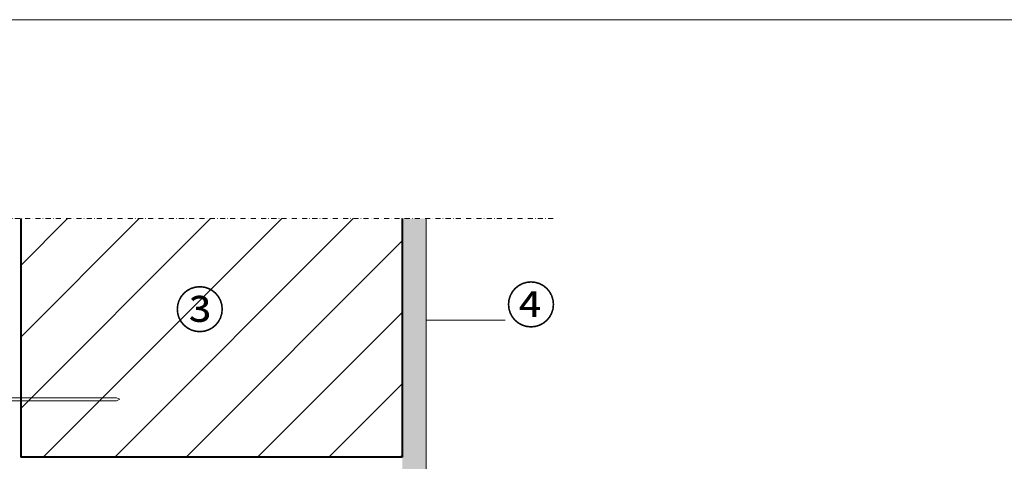
# Model space of a CAD drawing. Units: millimetres. Extents: x 6172 to 8539, y -196 to 1961.
# Drawn here: x 7381 to 8000, y 1279 to 1557 of the extents above; entities that cross this region are included whole.
import ezdxf

# ---------------------------------------------------------------- set-up
doc = ezdxf.new("R2010")
doc.units = ezdxf.units.MM
doc.linetypes.add('STRICHPUNKT', pattern=[25.4, 12.7, -6.35, 0, -6.35])
for name, color, linetype, lineweight in [('DC-TEXT', 2, 'Continuous', 13), ('TI-Detail_040', 40, 'Continuous', 40), ('TI-DÄMMUNG', 50, 'Continuous', 9), ('TI-SCHRAFFUR', 1, 'Continuous', 9)]:
    doc.layers.add(name, color=color, linetype=linetype, lineweight=lineweight)
for name, color, linetype in [('TI-BRUCHLINIEN', 6, 'STRICHPUNKT'), ('TI-Detail_025', 3, 'Continuous'), ('TI-PROFILE', 140, 'Continuous')]:
    doc.layers.add(name, color=color, linetype=linetype)
doc.styles.add('ERSTELLTER_STIL_1', font='CorpidCdSchoeck.ttf')

msp = doc.modelspace()

# ---------------------------------------------------------------- hatches: boundary and pattern name
at = {"layer": 'TI-SCHRAFFUR', "linetype": 'Continuous', "lineweight": 9}
h = msp.add_hatch(dxfattribs=at)
h.set_pattern_fill('ANSI31', color=18, style=0, pattern_type=2)
h.set_pattern_definition([(45, (7381.8, 998.036), (-22.4506, 22.4506), [])])
h.paths.add_polyline_path([(7621.8, 1431.7), (7381.8, 1431.7), (7381.8, 1281.67), (7621.8, 1281.67)])
at = {"layer": 'TI-SCHRAFFUR', "linetype": 'Continuous', "lineweight": 20}
h = msp.add_hatch(dxfattribs=at)
h.set_pattern_fill('AR_CONC', color=1, style=0, pattern_type=2)
h.set_pattern_definition([(50, (7621.801, 889.076), (-18.21847, 1.5939), [1.905, -20.955]), (355, (7621.801, 889.076), (-3.5243, 19.10566), [1.524, -16.764]), (100.451, (7623.32, 888.943), (14.69425, 17.51167), [1.619, -17.809]), (46.184, (7621.8, 894.156), (-27.1079, 4.2042), [2.8575, -31.4325]), (96.6356, (7624.06, 893.806), (23.7404, 24.7426), [2.4285, -26.7135]), (351.184, (7621.8, 894.156), (23.7405, 24.7425), [2.286, -25.146]), (21, (7624.341, 892.886), (-15.1615, 10.22655), [1.905, -20.955]), (326, (7624.341, 892.886), (6.1802, 18.4188), [1.524, -16.764]), (71.4514, (7625.604, 892.034), (21.34165, 8.1923), [1.619, -17.809]), (37.5, (7621.801, 889.076), (0.30886, 8.4555), [0, -16.5608, 0, -17.018, 0, -16.8275]), (7.5, (7621.801, 889.076), (6.68197, 10.01806), [0, -9.7028, 0, -16.1798, 0, -6.4135]), (327.5, (7616.137, 889.076), (-13.55906, 0.572874), [0, -6.35, 0, -19.812, 0, -26.289]), (317.5, (7613.597, 889.076), (14.81292, 2.54265), [0, -8.255, 0, -13.1572, 0, -18.669])])
h.paths.add_polyline_path([(7636.8, 1431.7), (7621.8, 1431.7), (7621.8, 871.7), (7636.8, 871.7)])

# ---------------------------------------------------------------- linework, layer by layer
at = {"linetype": 'Continuous', "lineweight": 15, "elevation": -2, "flags": 128}
msp.add_lwpolyline([(8054.96, 1556.7), (8054.96, 6.7), (6354.96, 6.7), (6354.96, 1556.7), (8054.96, 1556.7)], dxfattribs=at)
at = {"layer": 'TI-BRUCHLINIEN', "color": 6, "linetype": 'STRICHPUNKT', "lineweight": 15, "ltscale": 0.25}
msp.add_line((7062.11, 1431.7, -2), (7718.3, 1431.7, -2), dxfattribs=at)
at = {"layer": 'TI-Detail_025', "color": 3, "linetype": 'Continuous', "lineweight": 20, "elevation": -2, "flags": 128}
msp.add_lwpolyline([(7636.8, 871.7), (7636.8, 1431.7)], dxfattribs=at)
at = {"layer": 'TI-Detail_040', "color": 40, "linetype": 'Continuous', "lineweight": 40}
msp.add_line((7621.8, 1281.67, -1.91), (7381.8, 1281.67, -2), dxfattribs=at)
at = {"layer": 'TI-Detail_040', "color": 40, "linetype": 'Continuous', "lineweight": 40, "elevation": -2, "flags": 128}
for points in [[(7381.8, 1431.7), (7381.8, 1281.67)], [(7621.8, 1431.7), (7621.8, 1281.67)]]:
    msp.add_lwpolyline(points, dxfattribs=at)
at = {"layer": 'TI-DÄMMUNG'}
msp.add_line((7686.48, 1367.84, -2), (7636.58, 1367.84, -2), dxfattribs=at)
at = {"layer": 'TI-PROFILE', "color": 5, "linetype": 'Continuous', "lineweight": 9}
for p, q in [((7373.82, 1319.12, -2), (7442.06, 1319.12, -2)), ((7442.06, 1319.12, -2), (7444.07, 1318.12, -2)), ((7373.82, 1317.12, -2), (7442.06, 1317.12, -2)), ((7442.06, 1317.12, -2), (7444.07, 1318.12, -2))]:
    msp.add_line(p, q, dxfattribs=at)

# ---------------------------------------------------------------- texts
at = {"layer": 'DC-TEXT', "color": 2, "linetype": 'Continuous', "lineweight": 13, "char_height": 23, "width": 92.93, "attachment_point": 1, "style": 'ERSTELLTER_STIL_1'}
for s, insert in [('{③}', (7478.74, 1385.85, -2)), ('④', (7687.04, 1388.85, -2))]:
    msp.add_mtext(s, dxfattribs=dict(at, insert=insert))

doc.saveas('drawing.dxf')
